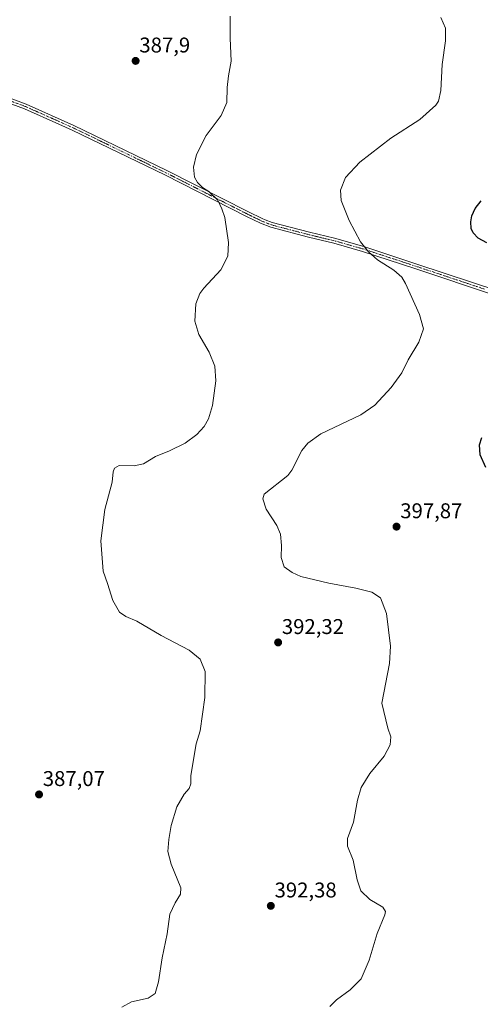
# Model space of a CAD drawing. Units: metres. Extents: x 621820 to 625293, y 4687854 to 4690228.
# Drawn here: x 622237 to 622453, y 4688909 to 4689371 of the extents above; entities that cross this region are included whole.
import ezdxf
from ezdxf.enums import TextEntityAlignment as Align

# ---------------------------------------------------------------- set-up
doc = ezdxf.new("R2010")
doc.units = ezdxf.units.M
doc.header["$MEASUREMENT"] = 0
doc.linetypes.add('TRAZO_Y_PUNTO', pattern=[1, 0.5, -0.25, 0, -0.25])
for name, color, linetype, lineweight in [('Camino', 19, 'Continuous', 0), ('Camino Cxs', 19, 'Continuous', 0), ('Camino eje', 39, 'TRAZO_Y_PUNTO', 13), ('Carátula', 7, 'Continuous', 5), ('Curva de nivel maestra', 36, 'Continuous', 30), ('Curva de nivel normal', 36, 'Continuous', 0), ('Punto de cota en terreno', 7, 'Continuous', 0), ('Rótulo de punto de cota en terreno', 19, 'Continuous', 0)]:
    doc.layers.add(name, color=color, linetype=linetype, lineweight=lineweight)
doc.styles.add('Arial', font='txt', dxfattribs={"height": 0.2})

# ---------------------------------------------------------------- blocks, each defined once
blk = doc.blocks.new('*U161')
at = {"layer": 'Curva de nivel normal', "color": 36, "linetype": 'Continuous', "lineweight": 0}
blk.add_polyline3d([(622284.7, 4688907.64, 390), (622289.27, 4688910.17, 390), (622297, 4688911.89, 390), (622300.32, 4688914.01, 390), (622301.93, 4688919.56, 390), (622303.55, 4688930.77, 390), (622305.95, 4688942.02, 390), (622307.21, 4688951.21, 390), (622309.74, 4688956.54, 390), (622312.15, 4688960.63, 390), (622312.35, 4688963.59, 390), (622307.89, 4688974.74, 390), (622306.23, 4688980.63, 390), (622306.66, 4688986.34, 390), (622307.88, 4688992.91, 390), (622310.56, 4689001.54, 390), (622313.96, 4689007.54, 390), (622316.24, 4689010.21, 390), (622317.09, 4689012.4, 390), (622317.08, 4689016.29, 390), (622319.64, 4689031.2, 390), (622321.44, 4689037.2, 390), (622323.66, 4689052.87, 390), (622323.85, 4689065.04, 390), (622321.42, 4689070.91, 390), (622316.28, 4689075.04, 390), (622303.07, 4689081.92, 390), (622291.72, 4689088.73, 390), (622286.59, 4689090.88, 390), (622283.54, 4689092.85, 390), (622280.5, 4689098.32, 390), (622277.94, 4689106.3, 390), (622275.97, 4689112.12, 390), (622274.76, 4689126.3, 390), (622276.64, 4689141.03, 390), (622280.05, 4689153.85, 390), (622280.62, 4689158.7, 390), (622281.29, 4689160.41, 390), (622283.41, 4689161.63, 390), (622290.48, 4689161.56, 390), (622294.91, 4689162.5, 390), (622300.46, 4689165.93, 390), (622307.07, 4689168.56, 390), (622314.35, 4689172.19, 390), (622319.83, 4689176.19, 390), (622323.28, 4689180.04, 390), (622325.43, 4689183.6, 390), (622327.16, 4689189.84, 390), (622328.75, 4689201.4, 390), (622328.36, 4689208.31, 390), (622325.62, 4689214.79, 390), (622320.76, 4689223.21, 390), (622318.87, 4689229.33, 390), (622319.36, 4689237.55, 390), (622321.3, 4689242.35, 390), (622323.18, 4689244.85, 390), (622331.16, 4689253.51, 390), (622334.42, 4689259.85, 390), (622334.68, 4689266.24, 390), (622332.97, 4689277.98, 390), (622331.61, 4689282.08, 390), (622329.7, 4689286.17, 390), (622325.47, 4689290.27, 390), (622322.59, 4689292.05, 390), (622321.43, 4689293.27, 390), (622320.14, 4689294.41, 390), (622318.74, 4689296.9, 390), (622318.24, 4689301.71, 390), (622319.69, 4689307.64, 390), (622324.24, 4689316.44, 390), (622331.23, 4689325.84, 390), (622333.97, 4689331.94, 390), (622334.06, 4689339.04, 390), (622334.68, 4689344.47, 390), (622336.03, 4689351.34, 390), (622335.6, 4689362.11, 390), (622335.6, 4689372.42, 390)], dxfattribs=at)
blk = doc.blocks.new('*U176')
at = {"layer": 'Curva de nivel normal', "color": 36, "linetype": 'Continuous', "lineweight": 0}
blk.add_polyline3d([(622382.38, 4688907.94, 395), (622385.38, 4688911.05, 395), (622391.86, 4688915.71, 395), (622397.03, 4688920.89, 395), (622400.79, 4688929.61, 395), (622404.55, 4688942.13, 395), (622408.14, 4688951.01, 395), (622408.5, 4688952.53, 395), (622407.18, 4688954.54, 395), (622401.17, 4688958.21, 395), (622396.89, 4688962.21, 395), (622395.16, 4688967.41, 395), (622393.28, 4688976.63, 395), (622390.63, 4688983.13, 395), (622390.62, 4688986.78, 395), (622393.43, 4688994.42, 395), (622395.34, 4689004.78, 395), (622397, 4689010.63, 395), (622401.17, 4689017.22, 395), (622407.86, 4689025.38, 395), (622410.62, 4689030.68, 395), (622410.93, 4689034.44, 395), (622409.61, 4689038.49, 395), (622406.68, 4689050.2, 395), (622410.31, 4689068.87, 395), (622410.82, 4689076.97, 395), (622408.94, 4689092.28, 395), (622406.17, 4689099.66, 395), (622402.01, 4689102.28, 395), (622394.61, 4689104.23, 395), (622381.9, 4689106.56, 395), (622368.77, 4689109.6, 395), (622364.63, 4689111.45, 395), (622360.88, 4689114.23, 395), (622359.51, 4689118.5, 395), (622359.7, 4689124.2, 395), (622359.15, 4689129.54, 395), (622357.4, 4689133.58, 395), (622352.48, 4689141.26, 395), (622350.91, 4689146.06, 395), (622351.44, 4689148.24, 395), (622362.53, 4689157.07, 395), (622364.45, 4689159.48, 395), (622369.19, 4689168.74, 395), (622372.02, 4689172.26, 395), (622378.08, 4689176.54, 395), (622396.85, 4689185.41, 395), (622403.4, 4689189.97, 395), (622411.19, 4689198.34, 395), (622416.14, 4689205.21, 395), (622419.15, 4689211.29, 395), (622424.18, 4689219.59, 395), (622426.23, 4689225.76, 395), (622424.42, 4689232.49, 395), (622417.8, 4689247.12, 395), (622416.19, 4689250.03, 395), (622412.39, 4689253.29, 395), (622404.76, 4689258.1, 395), (622400.52, 4689261.86, 395), (622396.8, 4689266.6, 395), (622391.35, 4689276.62, 395), (622387.68, 4689286.08, 395), (622387.29, 4689290.79, 395), (622389.64, 4689296.77, 395), (622396.36, 4689303.93, 395), (622410.99, 4689315.25, 395), (622424.57, 4689323.96, 395), (622432.12, 4689330.65, 395), (622433.31, 4689332.64, 395), (622434.4, 4689337.63, 395), (622435.09, 4689349.84, 395), (622436.56, 4689360.93, 395), (622436.56, 4689366.87, 395), (622434.41, 4689371.78, 395)], dxfattribs=at)
blk = doc.blocks.new('*U178')
at = {"layer": 'Curva de nivel maestra', "color": 36, "linetype": 'Continuous', "lineweight": 30}
for points in [[(622455.54, 4689160.7, 400), (622452.88, 4689166.67, 400), (622452.62, 4689171.33, 400), (622453.7, 4689174.87, 400)], [(622455.97, 4689266.18, 400), (622451.99, 4689268.4, 400), (622449.67, 4689270.88, 400), (622448.73, 4689272.88, 400), (622448.54, 4689276.02, 400), (622448.94, 4689278.75, 400), (622450.6, 4689282.24, 400), (622453.4, 4689285.88, 400)]]:
    blk.add_polyline3d(points, dxfattribs=at)
blk = doc.blocks.new('5PATER')
at = {"layer": 'Carátula', "linetype": 'Continuous', "lineweight": 5}
h = blk.add_hatch(color=250, dxfattribs=at)
edge = h.paths.add_edge_path()
edge.add_ellipse((0, 0.01), major_axis=(-1.33, -1.34), ratio=0.999422, start_angle=0, end_angle=360)

msp = doc.modelspace()

# ---------------------------------------------------------------- linework, layer by layer
at = {"layer": 'Camino', "color": 19, "linetype": 'Continuous', "lineweight": 0}
for points in [[(622118.76, 4689354.63, 383.49), (622119.34, 4689354.92, 383.52), (622123.99, 4689355.99, 383.63), (622128.99, 4689356.06, 383.74), (622134.05, 4689355.63, 383.95), (622161.03, 4689350.63, 384.7), (622163.01, 4689350.31, 384.68), (622192.48, 4689345.53, 384.68), (622207.44, 4689341.95, 384.97), (622223.33, 4689337.24, 385.34), (622239.67, 4689331.25, 385.93), (622262.2, 4689321.18, 386.73), (622305.74, 4689300.14, 388.99), (622344.12, 4689280.66, 390.74), (622350.54, 4689277.54, 391.19), (622351.9, 4689277, 391.29), (622355.18, 4689275.69, 391.43), (622372.74, 4689271.12, 392.66), (622384.54, 4689268.28, 393.78), (622398.26, 4689264.41, 395), (622422.78, 4689256.36, 396.69), (622449.8, 4689247.37, 397.54), (622460.68, 4689243.74, 397.77)], [(622460.11, 4689241.48, 397.67), (622422.21, 4689254.1, 396.5), (622397.74, 4689262.13, 394.7), (622384.14, 4689265.97, 393.58), (622372.36, 4689268.8, 392.57), (622354.61, 4689273.42, 391.32), (622349.7, 4689275.38, 391.05), (622343.17, 4689278.56, 390.57), (622304.79, 4689298.02, 388.8), (622261.31, 4689319.04, 386.66), (622255.03, 4689321.85, 386.43), (622238.92, 4689329.05, 385.81), (622222.67, 4689335, 385.28), (622206.83, 4689339.69, 384.95), (622192.02, 4689343.25, 384.57), (622163.05, 4689347.94, 384.5), (622160.63, 4689348.34, 384.54), (622133.73, 4689353.31, 383.82), (622128.91, 4689353.73, 383.64), (622126.34, 4689353.69, 383.55), (622123.56, 4689353.01, 383.59), (622120.64, 4689351.77, 383.41)]]:
    msp.add_polyline3d(points, dxfattribs=at)
at = {"layer": 'Camino Cxs', "color": 19, "linetype": 'Continuous', "lineweight": 0}
for points in [[(622460.11, 4689241.48, 397.67), (622422.21, 4689254.1, 396.5), (622397.74, 4689262.13, 394.7), (622384.14, 4689265.97, 393.58), (622372.36, 4689268.8, 392.57), (622354.61, 4689273.42, 391.32), (622349.7, 4689275.38, 391.05), (622343.17, 4689278.56, 390.57), (622304.79, 4689298.02, 388.8), (622261.31, 4689319.04, 386.66), (622255.03, 4689321.85, 386.43), (622238.92, 4689329.05, 385.81), (622222.67, 4689335, 385.28)], [(622223.33, 4689337.24, 385.34), (622239.67, 4689331.25, 385.93), (622262.2, 4689321.18, 386.73), (622305.74, 4689300.14, 388.99), (622344.12, 4689280.66, 390.74), (622350.54, 4689277.54, 391.19), (622351.9, 4689277, 391.29), (622355.18, 4689275.69, 391.43), (622372.74, 4689271.12, 392.66), (622384.54, 4689268.28, 393.78), (622398.26, 4689264.41, 395), (622422.78, 4689256.36, 396.69), (622449.8, 4689247.37, 397.54), (622460.68, 4689243.74, 397.77)]]:
    msp.add_polyline3d(points, dxfattribs=at)
at = {"layer": 'Camino eje', "color": 39, "linetype": 'TRAZO_Y_PUNTO', "lineweight": 13}
msp.add_polyline3d([(622454.96, 4689244.43, 397.56), (622436.01, 4689250.74, 397.15), (622422.5, 4689255.23, 396.6), (622398, 4689263.27, 394.9), (622384.34, 4689267.13, 393.68), (622378.45, 4689268.54, 393.16), (622372.55, 4689269.96, 392.62), (622354.9, 4689274.56, 391.37), (622350.46, 4689276.33, 391.14), (622346.86, 4689278.05, 390.81), (622343.65, 4689279.61, 390.66), (622324.46, 4689289.34, 389.81), (622305.27, 4689299.08, 388.88), (622283.53, 4689309.59, 387.72), (622261.76, 4689320.11, 386.69), (622258.62, 4689321.52, 386.58), (622239.3, 4689330.15, 385.87), (622231.17, 4689333.13, 385.66)], dxfattribs=at)

# ---------------------------------------------------------------- block references
at = {"layer": 'Curva de nivel maestra', "color": 36, "linetype": 'Continuous', "lineweight": 30}
msp.add_blockref('*U178', (0, 0), dxfattribs=at)
at = {"layer": 'Curva de nivel normal', "color": 36, "linetype": 'Continuous', "lineweight": 0}
for name in ['*U161', '*U176']:
    msp.add_blockref(name, (0, 0), dxfattribs=at)
at = {"layer": 'Punto de cota en terreno', "linetype": 'Continuous', "lineweight": 0}
for p in [(622291.14, 4689351.48, 387.9), (622413.64, 4689133.02, 397.87), (622358.05, 4689078.71, 392.32), (622245.79, 4689007.41, 387.07), (622354.62, 4688955.14, 392.38)]:
    msp.add_blockref('5PATER', p, dxfattribs=at)

# ---------------------------------------------------------------- texts
at = {"layer": 'Rótulo de punto de cota en terreno', "color": 19, "linetype": 'Continuous', "lineweight": 0, "style": 'Arial'}
for s, p in [('387,9', (622292.9, 4689353.24)), ('397,87', (622415.4, 4689134.78)), ('392,32', (622359.81, 4689080.47)), ('387,07', (622247.55, 4689009.17)), ('392,38', (622356.38, 4688956.9))]:
    msp.add_text(s, height=7, dxfattribs=at).set_placement(p, align=Align.BOTTOM_LEFT)

doc.saveas('drawing.dxf')
